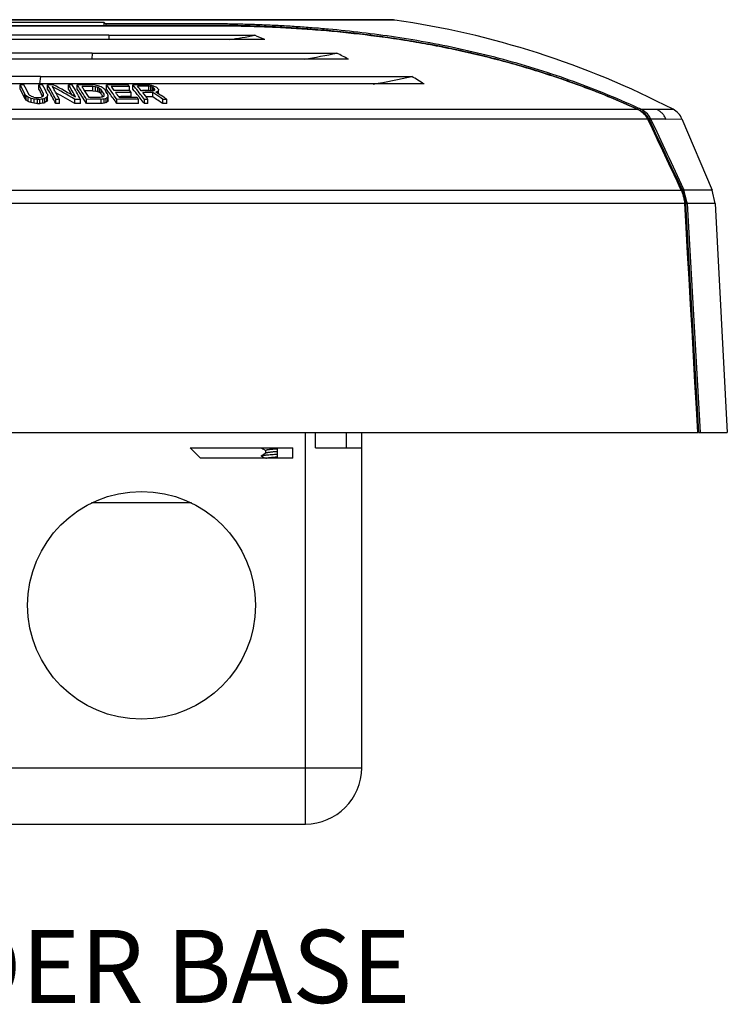
# Model space of a CAD drawing. Units: inches. Extents: x 0 to 22, y 0 to 17.
# Drawn here: x 16.3 to 18.3, y 4.5 to 7.2 of the extents above; entities that cross this region are included whole.
import ezdxf

# ---------------------------------------------------------------- set-up
doc = ezdxf.new("R2010")
doc.units = ezdxf.units.IN
doc.header["$LTSCALE"] = 1.21
doc.header["$MEASUREMENT"] = 0
doc.layers.get('0').update_dxf_attribs({"linetype": 'CONTINUOUS'})
doc.layers.add('7_ALL_FEATURES', color=7, linetype='CONTINUOUS')
doc.layers.add('P-SDTM', color=7, linetype='CONTINUOUS')
doc.styles.get("Standard").update_dxf_attribs({"font": 'txt', "width": 0.8})

msp = doc.modelspace()

# ---------------------------------------------------------------- linework, layer by layer
at = {"color": 7, "linetype": 'Continuous'}
for p, q in [((17.1195, 5.0083), (17.1195, 6.0793)), ((17.1475, 6.0373), (17.1475, 6.0793)), ((17.2315, 6.0373), (17.2315, 6.0793)), ((17.2735, 5.1623), (17.2735, 6.0793)), ((16.8045, 6.0373), (17.0854, 6.0373)), ((16.8045, 6.0373), (16.8325, 6.0093)), ((16.9998, 6.0373), (17.0034, 6.0352)), ((17.0034, 6.0352), (17.011, 6.0308)), ((17.0434, 6.0093), (17.0434, 6.0373)), ((17.0854, 6.0093), (17.0854, 6.0373)), ((17.1475, 6.0373), (17.2735, 6.0373)), ((17.0854, 6.0093), (16.8325, 6.0093)), ((16.9991, 6.0153), (17.0094, 6.0093)), ((17.0115, 6.0233), (17.0066, 6.0204)), ((17.011, 6.023), (17.011, 6.031)), ((14.4735, 5.1623), (17.2735, 5.1623)), ((14.6275, 5.0083), (17.1195, 5.0083))]:
    msp.add_line(p, q, dxfattribs=at)
msp.add_lwpolyline([(17.0066, 6.0204), (17.0001, 6.0166), (16.9991, 6.0161)], dxfattribs=at)
msp.add_circle((16.6715, 5.6068), 0.3115, dxfattribs=at)
msp.add_arc((17.1195, 5.1623), 0.154, 270, 360, dxfattribs=at)
for points, knots in [([(17.011, 6.031), (17.011, 6.031), (17.011, 6.0311), (17.0111, 6.0312), (17.0111, 6.0312), (17.0112, 6.0313), (17.0114, 6.0315), (17.0116, 6.0316), (17.012, 6.0318), (17.0124, 6.0319), (17.0128, 6.032), (17.0134, 6.0322), (17.014, 6.0323), (17.0149, 6.0325), (17.0163, 6.0328), (17.0181, 6.0331), (17.0201, 6.0334), (17.0224, 6.0337), (17.0249, 6.0339), (17.0276, 6.0342), (17.0316, 6.0346), (17.0369, 6.0351), (17.0412, 6.0355), (17.0434, 6.0357)], [0, 0, 0, 0, 0.002223, 0.004581, 0.007188, 0.010126, 0.017205, 0.026107, 0.036963, 0.049834, 0.064743, 0.08169, 0.10067, 0.12167, 0.169619, 0.22526, 0.288271, 0.358247, 0.434741, 0.51726, 0.605256, 0.795352, 1, 1, 1, 1]), ([(16.9991, 6.0153), (16.9991, 6.0153), (16.999, 6.0154), (16.9989, 6.0155), (16.9988, 6.0156), (16.9988, 6.0157), (16.9988, 6.0158), (16.9989, 6.0159), (16.999, 6.016), (16.9991, 6.016), (16.9991, 6.0161)], [0, 0, 0, 0, 0.164583, 0.298367, 0.406791, 0.499928, 0.593035, 0.701445, 0.835301, 1, 1, 1, 1]), ([(16.9991, 6.0161), (16.9992, 6.0161), (16.9994, 6.0162), (16.9998, 6.0164), (17.0002, 6.0165), (17.0008, 6.0166), (17.0014, 6.0168), (17.0024, 6.017), (17.0038, 6.0172), (17.0058, 6.0175), (17.0081, 6.0178), (17.0106, 6.0181), (17.0134, 6.0183), (17.0165, 6.0186), (17.0211, 6.019), (17.0273, 6.0195), (17.0351, 6.02), (17.0406, 6.0204), (17.0434, 6.0206)], [0, 0, 0, 0, 0.007096, 0.015949, 0.026601, 0.039071, 0.053358, 0.069448, 0.106975, 0.151482, 0.202708, 0.260365, 0.324108, 0.393547, 0.46827, 0.631701, 0.810398, 1, 1, 1, 1]), ([(17.0434, 6.0274), (17.0414, 6.0273), (17.0375, 6.0269), (17.0319, 6.0264), (17.0268, 6.0259), (17.0229, 6.0255), (17.02, 6.0251), (17.0182, 6.0248), (17.0166, 6.0246), (17.0151, 6.0243), (17.0139, 6.0241), (17.013, 6.0238), (17.0124, 6.0237), (17.012, 6.0235), (17.0117, 6.0234), (17.0115, 6.0233), (17.0115, 6.0233)], [0, 0, 0, 0, 0.187209, 0.363037, 0.523759, 0.666004, 0.72926, 0.786834, 0.838426, 0.8838, 0.922743, 0.955104, 0.968799, 0.980835, 0.991223, 1, 1, 1, 1]), ([(17.0119, 6.0093), (17.012, 6.0094), (17.0122, 6.0094), (17.0127, 6.0096), (17.0135, 6.0098), (17.0146, 6.0101), (17.0159, 6.0103), (17.0174, 6.0106), (17.0191, 6.0108), (17.0209, 6.0111), (17.0236, 6.0114), (17.0275, 6.0118), (17.0324, 6.0123), (17.0378, 6.0128), (17.0415, 6.0131), (17.0434, 6.0133)], [0, 0, 0, 0, 0.010845, 0.023211, 0.052517, 0.087899, 0.129256, 0.176415, 0.22918, 0.287318, 0.350553, 0.491132, 0.648277, 0.818991, 1, 1, 1, 1])]:
    msp.add_open_spline(points, degree=3, knots=knots, dxfattribs=at)
at = {"layer": '7_ALL_FEATURES', "color": 7, "linetype": 'Continuous'}
for p, q in [((18.0364, 6.9642), (18.0796, 6.9642)), ((18.0801, 6.9639), (18.1246, 6.9639)), ((18.1051, 6.9373), (18.0641, 6.937)), ((18.1051, 6.9373), (18.1491, 6.9375)), ((18.1491, 6.9375), (18.2316, 6.743)), ((13.6001, 6.743), (18.1469, 6.743)), ((18.1469, 6.743), (18.1476, 6.742)), ((18.1471, 6.7432), (18.147, 6.743)), ((18.1476, 6.742), (18.1482, 6.7405)), ((18.151, 6.7409), (18.1537, 6.7423)), ((18.1549, 6.743), (18.1537, 6.7456)), ((18.1537, 6.7423), (18.1548, 6.7429)), ((18.1548, 6.7429), (18.1549, 6.743)), ((18.2316, 6.743), (18.1549, 6.743)), ((18.2401, 6.7063), (18.2316, 6.743)), ((18.1563, 6.7063), (13.5907, 6.7063)), ((18.1563, 6.7063), (18.1564, 6.7059)), ((18.1565, 6.7063), (18.1563, 6.7063)), ((18.1565, 6.7074), (18.1564, 6.7063)), ((18.1564, 6.7059), (18.1923, 6.0793)), ((18.1596, 6.7064), (18.1637, 6.7067)), ((18.1596, 6.706), (18.1641, 6.7063)), ((18.1954, 6.0793), (18.1596, 6.706)), ((18.1641, 6.7063), (18.1637, 6.7067)), ((18.2401, 6.7063), (18.1641, 6.7063)), ((18.1998, 6.0793), (18.1641, 6.7063)), ((18.2401, 6.7063), (18.2729, 6.0793)), ((13.4741, 6.0793), (18.1925, 6.0793)), ((18.1943, 6.0793), (18.2729, 6.0793)), ((16.8079, 5.8868), (16.5351, 5.8868))]:
    msp.add_line(p, q, dxfattribs=at)
for centre, radius, start, end in [((17.0216, 4.8352), 2.3975, 62.6089, 81.7999), ((18.1001, 6.9167), 0.0532, 23, 62.6089), ((-6.382, -4.6958), 27.065, 25.00151, 25.44853), ((18.1025, 6.7236), 0.0488, 19.0727, 20.2898)]:
    msp.add_arc(centre, radius, start, end, dxfattribs=at)
for points, knots in [([(18.105, 6.9375), (18.1038, 6.9404), (18.101, 6.9459), (18.0952, 6.9532), (18.0882, 6.9594), (18.0828, 6.9626), (18.0801, 6.9639)], [0, 0, 0, 0, 0.249094, 0.499642, 0.750363, 1, 1, 1, 1]), ([(18.1486, 6.7395), (18.1488, 6.7389), (18.1492, 6.7376), (18.15, 6.735), (18.151, 6.7317), (18.1521, 6.7277), (18.1532, 6.7236), (18.154, 6.7202), (18.1546, 6.7175), (18.1551, 6.7154), (18.1555, 6.7134), (18.1559, 6.7114), (18.1562, 6.7097), (18.1564, 6.7084), (18.1565, 6.7077), (18.1565, 6.7074)], [0, 0, 0, 0, 0.060465, 0.12208, 0.247028, 0.373177, 0.499949, 0.627003, 0.690529, 0.753967, 0.8172, 0.879989, 0.941721, 0.97166, 1, 1, 1, 1]), ([(18.1637, 6.7067), (18.1637, 6.7068), (18.1635, 6.7071), (18.1633, 6.7078), (18.163, 6.7087), (18.1626, 6.7098), (18.1623, 6.7109), (18.162, 6.712), (18.1616, 6.7135), (18.161, 6.7155), (18.1604, 6.7178), (18.1596, 6.7209), (18.1589, 6.724), (18.1581, 6.727), (18.1575, 6.7294), (18.1569, 6.7317), (18.1565, 6.7336), (18.1561, 6.7352), (18.1558, 6.7364), (18.1556, 6.7375), (18.1553, 6.7387), (18.1551, 6.7397), (18.155, 6.7404), (18.1549, 6.741), (18.1548, 6.7416), (18.1547, 6.742), (18.1547, 6.7424), (18.1547, 6.7426), (18.1547, 6.7428), (18.1547, 6.7429), (18.1548, 6.7429)], [0, 0, 0, 0, 0.01253, 0.026541, 0.056363, 0.087263, 0.118623, 0.150219, 0.18195, 0.245626, 0.30945, 0.373345, 0.50124, 0.565221, 0.629221, 0.693242, 0.757278, 0.789295, 0.821299, 0.853271, 0.885166, 0.916877, 0.932587, 0.948109, 0.963287, 0.977785, 0.984541, 0.990722, 0.996026, 1, 1, 1, 1]), ([(18.1566, 6.7063), (18.1566, 6.7063), (18.1565, 6.7063), (18.1565, 6.7063), (18.1565, 6.7063), (18.1565, 6.7063), (18.1565, 6.7063)], [0, 0, 0, 0, 0.07502, 0.269639, 0.58057, 1, 1, 1, 1])]:
    msp.add_open_spline(points, degree=3, knots=knots, dxfattribs=at)
msp.add_open_spline([(18.1564, 6.7063), (18.1564, 6.7063), (18.1563, 6.7063), (18.1563, 6.7063)], degree=3, dxfattribs=at)
at = {"layer": 'P-SDTM', "color": 7, "linetype": 'Continuous'}
for p, q in [((17.3635, 7.2082), (14.3835, 7.2082)), ((17.351, 7.2091), (14.396, 7.2091)), ((16.5689, 7.2017), (15.1781, 7.2017)), ((16.5689, 7.2017), (16.5735, 7.1978)), ((16.5691, 7.1926), (16.5689, 7.2017)), ((16.5818, 7.1666), (15.1653, 7.1666)), ((16.5817, 7.1664), (16.9811, 7.1664)), ((16.5817, 7.1664), (16.5817, 7.1639)), ((17.0083, 7.1545), (14.7388, 7.1545)), ((16.5817, 7.1639), (16.5818, 7.1545)), ((16.5368, 7.1179), (15.2102, 7.1179)), ((16.5364, 7.1176), (16.5358, 7.1013)), ((16.5368, 7.1179), (16.5364, 7.1176)), ((16.5364, 7.1176), (17.2056, 7.1176)), ((17.2372, 7.1013), (14.5099, 7.1013)), ((17.4442, 7.0332), (14.3028, 7.0332)), ((16.3957, 7.0541), (15.3513, 7.0541)), ((16.3951, 7.0539), (16.3925, 7.0332)), ((16.3957, 7.0541), (16.3951, 7.0539)), ((16.3951, 7.0539), (17.4103, 7.0539)), ((16.3398, 7.0194), (16.3398, 7.0309)), ((16.3527, 6.9935), (16.3527, 7.0051)), ((16.3909, 7.0194), (16.3909, 7.031)), ((16.4037, 7.0017), (16.4037, 7.0052)), ((16.414, 7.0051), (16.4143, 7.0008)), ((16.4146, 7.0194), (16.4146, 7.0309)), ((16.4298, 7.031), (16.4301, 7.0308)), ((16.4719, 7.0194), (16.4719, 7.0309)), ((16.4955, 7.0194), (16.4955, 7.0309)), ((16.5387, 7.0146), (16.5387, 7.0261)), ((16.546, 7.0253), (16.5387, 7.0261)), ((16.5387, 7.0146), (16.546, 7.0138)), ((16.546, 7.0138), (16.546, 7.0253)), ((16.552, 7.0121), (16.552, 7.0237)), ((16.5521, 7.0285), (16.5536, 7.028)), ((16.557, 7.0096), (16.557, 7.0212)), ((16.5609, 7.0063), (16.5609, 7.0178)), ((16.5691, 7.0009), (16.5691, 7.0052)), ((16.5696, 7.0017), (16.5691, 7.0052)), ((16.5709, 7.0178), (16.5727, 7.015)), ((16.5753, 7.0194), (16.5753, 7.0309)), ((16.6382, 7.0153), (16.6382, 7.026)), ((16.6382, 7.0153), (16.6396, 7.0153)), ((16.6432, 6.9986), (16.6432, 7.0103)), ((16.6476, 7.0194), (16.6476, 7.0309)), ((16.6701, 7.0154), (16.6744, 7.0154)), ((16.6915, 7.0154), (16.6915, 7.027)), ((16.697, 7.0261), (16.6915, 7.027)), ((16.6915, 7.0154), (16.697, 7.0146)), ((16.697, 7.0146), (16.697, 7.0261)), ((16.7016, 7.0245), (16.697, 7.0261)), ((16.7016, 7.0146), (16.7016, 7.0245)), ((16.7016, 7.0146), (16.7058, 7.0154)), ((16.7024, 6.9979), (16.7024, 7.0095)), ((16.7038, 7.0277), (16.705, 7.0272)), ((16.705, 7.0272), (16.7063, 7.0266)), ((16.7053, 7.0154), (16.7053, 7.022)), ((16.7075, 7.0179), (16.7073, 7.0195)), ((16.7077, 7.017), (16.7075, 7.0179)), ((16.7159, 7.0078), (16.7159, 7.0128)), ((16.7177, 7.0186), (16.7181, 7.0161)), ((16.7181, 7.0064), (16.7181, 7.0161)), ((16.3565, 6.9891), (16.3565, 7.0008)), ((16.3615, 6.9856), (16.3615, 6.9973)), ((16.37, 6.9821), (16.37, 6.9938)), ((16.3768, 6.9974), (16.3841, 6.9965)), ((16.3776, 6.9804), (16.3776, 6.9921)), ((16.3841, 6.9965), (16.3909, 6.9965)), ((16.3866, 6.9795), (16.3866, 6.9912)), ((16.3934, 6.9912), (16.3866, 6.9912)), ((16.3866, 6.9795), (16.3934, 6.9795)), ((16.3909, 6.9965), (16.3973, 6.9974)), ((16.3934, 6.9795), (16.3934, 6.9912)), ((16.4009, 6.9994), (16.4011, 6.999)), ((16.4015, 6.9804), (16.4015, 6.9921)), ((16.4074, 6.9821), (16.4074, 6.9938)), ((16.4126, 6.9856), (16.4126, 6.9973)), ((16.4143, 6.9891), (16.4143, 7.0008)), ((16.4372, 6.9794), (16.4372, 6.9911)), ((16.4474, 6.9794), (16.4474, 6.9912)), ((16.4895, 6.9912), (16.4881, 6.992)), ((16.4895, 6.9795), (16.4895, 6.9912)), ((16.5047, 6.9794), (16.5047, 6.9911)), ((16.5212, 6.9794), (16.5212, 6.9911)), ((16.5612, 6.9795), (16.5612, 6.9912)), ((16.569, 6.9804), (16.569, 6.9921)), ((16.5746, 6.9821), (16.5746, 6.9938)), ((16.579, 6.9856), (16.579, 6.9973)), ((16.5802, 6.9891), (16.5802, 7.0008)), ((16.6041, 6.9794), (16.6041, 6.9911)), ((16.6087, 6.9987), (16.6147, 6.9987)), ((16.6633, 6.9794), (16.6633, 6.9911)), ((16.6792, 6.9794), (16.6792, 6.9911)), ((16.689, 6.9794), (16.689, 6.9912)), ((16.7295, 6.9794), (16.7295, 6.9912)), ((16.7408, 6.9794), (16.7408, 6.9911)), ((13.7204, 6.9642), (18.0266, 6.9642)), ((18.0279, 6.9637), (18.0266, 6.9643)), ((18.0266, 6.9643), (18.0268, 6.9642)), ((18.0266, 6.9642), (18.0268, 6.9642)), ((18.0295, 6.9629), (18.0279, 6.9637)), ((18.0287, 6.9633), (18.0293, 6.9648)), ((18.0296, 6.967), (18.0295, 6.9673)), ((18.0312, 6.9621), (18.0295, 6.9629)), ((18.0327, 6.9612), (18.0312, 6.9621)), ((18.0339, 6.9605), (18.0327, 6.9612)), ((18.0363, 6.959), (18.0339, 6.9605)), ((18.0339, 6.9605), (18.0341, 6.9603)), ((18.0355, 6.9601), (18.0365, 6.9631)), ((18.0392, 6.957), (18.0363, 6.959)), ((18.0364, 6.964), (18.0364, 6.9642)), ((18.0365, 6.9631), (18.0364, 6.964)), ((18.0555, 6.937), (13.6915, 6.937)), ((18.0545, 6.9394), (18.0529, 6.9422)), ((18.0556, 6.9373), (18.0545, 6.9394)), ((18.0556, 6.9373), (18.0555, 6.937)), ((18.0561, 6.9363), (18.0556, 6.9373)), ((18.0561, 6.9363), (18.0568, 6.9366)), ((18.0566, 6.9347), (18.0568, 6.9344)), ((18.0568, 6.9366), (18.0578, 6.9371)), ((18.0568, 6.9344), (18.057, 6.9341)), ((18.0571, 6.9343), (18.057, 6.9341)), ((18.0654, 6.9168), (18.0571, 6.9343)), ((18.0578, 6.9371), (18.0588, 6.9376)), ((18.1476, 6.742), (18.1471, 6.7432)), ((18.1475, 6.7423), (18.1488, 6.7429)), ((18.1488, 6.7429), (18.1498, 6.7435)), ((18.1498, 6.7435), (18.1494, 6.7443)), ((18.1499, 6.7432), (18.1498, 6.7435)), ((18.1508, 6.7439), (18.1537, 6.7456)), ((18.1537, 6.7456), (18.1534, 6.7462)), ((18.1565, 6.7059), (18.1564, 6.7059)), ((18.1566, 6.7063), (18.1565, 6.7074)), ((18.1566, 6.7062), (18.1585, 6.7063)), ((18.1596, 6.706), (18.1596, 6.7064))]:
    msp.add_line(p, q, dxfattribs=at)
for points in [[(16.7301, 7.1926), (15.0189, 7.1926)], [(18.0266, 6.9643), (17.9827, 6.9838), (17.9345, 7.004), (17.8857, 7.0232), (17.8363, 7.0413), (17.7864, 7.0583), (17.7358, 7.0743), (17.6848, 7.0892), (17.6332, 7.1031), (17.5812, 7.1158), (17.5287, 7.1276), (17.4758, 7.1382), (17.4225, 7.1479), (17.3687, 7.1565), (17.3147, 7.1642), (17.2607, 7.1708), (17.2067, 7.1765), (17.1529, 7.1813), (17.1004, 7.1851), (17.0491, 7.1881), (16.9991, 7.1902), (16.9511, 7.1917), (16.9051, 7.1924), (16.861, 7.1926), (16.8173, 7.1926), (16.7736, 7.1926), (16.7301, 7.1926)], [(18.0529, 6.9422), (18.0511, 6.9449), (18.0491, 6.9475), (18.0469, 6.9501), (18.0445, 6.9525), (18.0419, 6.9548), (18.0392, 6.957)], [(18.0571, 6.9343), (18.0566, 6.9353), (18.0561, 6.9363)], [(18.1471, 6.7432), (18.1382, 6.7622), (18.1277, 6.7847), (18.1172, 6.8071), (18.1067, 6.8293), (18.0963, 6.8514), (18.086, 6.8733), (18.0757, 6.8951), (18.0654, 6.9168)], [(18.1925, 6.0793), (18.1886, 6.1465), (18.1846, 6.2175), (18.1805, 6.2884), (18.1765, 6.3592), (18.1724, 6.4297), (18.1684, 6.5001), (18.1644, 6.5704), (18.1603, 6.6405), (18.1566, 6.7063)]]:
    msp.add_lwpolyline(points, dxfattribs=at)
for centre, radius, start, end in [((16.6347, 7.196), 0.0605, 182.2901, 183.2756), ((17.3511, 7.1217), 0.0874, 81.796, 90.0039), ((16.545, 7.1778), 0.0385, 342.6784, 343.0106), ((16.4381, 10.1572), 3.0397, 278.9537, 280.2894), ((16.6227, 6.3061), 0.932, 65.5609, 67.3847), ((16.7542, 9.3279), 2.2559, 279.2421, 281.5406), ((16.6687, 6.0386), 1.2051, 61.857, 63.5484), ((17.0353, 4.7731), 2.4055, 72.9669, 73.0976), ((17.0411, 4.7919), 2.3858, 71.9044, 72.9686), ((17.0467, 4.809), 2.3678, 71.6125, 71.904), ((17.0199, 8.7626), 1.7528, 279.3571, 282.8682), ((16.6831, 5.8226), 1.43, 57.8416, 59.4348), ((17.053, 4.8276), 2.3482, 70.6962, 71.6138), ((17.0588, 4.8443), 2.3305, 70.3417, 70.696), ((17.0609, 4.8502), 2.3242, 69.4903, 70.342), ((16.3704, 2.5431), 4.488, 90.2607, 90.3911), ((15.3635, 6.5271), 1.0986, 25.7924, 27.2963), ((15.3772, 6.5249), 1.0822, 25.656, 27.1892), ((15.394, 6.5372), 1.076, 25.7788, 27.3142), ((15.5386, 6.2873), 1.0853, 41.1025, 41.4051), ((15.5643, 6.2221), 1.1185, 44.1941, 44.4408), ((16.3704, 2.5431), 4.488, 89.6089, 89.7393), ((15.4148, 6.5272), 1.0984, 25.7945, 27.2985), ((15.445, 6.5334), 1.0634, 26.1629, 27.1959), ((15.4448, 6.5371), 1.0762, 25.7768, 27.312), ((16.4483, 2.63), 4.401, 90.2413, 90.4388), ((15.4843, 6.4761), 1.0831, 28.387, 30.8077), ((15.5053, 6.4792), 1.0577, 28.2212, 30.7102), ((15.6323, 5.5443), 1.6817, 59.4136, 61.7767), ((15.5515, 6.5093), 1.0172, 29.9722, 30.5357), ((15.6429, 5.5222), 1.7017, 60.1002, 62.4451), ((15.4886, 6.4731), 1.0898, 28.3849, 29.9675), ((15.6322, 5.5402), 1.6752, 59.2185, 61.2727), ((16.4484, 2.6302), 4.4008, 89.5612, 89.6929), ((15.5558, 6.4843), 1.0669, 28.7452, 30.8248), ((15.5998, 6.501), 1.0146, 29.6412, 30.7277), ((15.5783, 6.4912), 1.0526, 28.3519, 30.8428), ((16.5288, 2.732), 4.299, 89.9112, 90.444), ((15.6231, 6.4378), 1.0549, 31.6358, 34.2106), ((15.641, 6.4408), 1.0319, 31.4622, 34.1043), ((16.5321, 2.761), 4.2651, 89.9105, 90.3133), ((15.6828, 6.4707), 0.9953, 33.3632, 33.9182), ((15.6367, 6.4404), 1.0505, 31.9613, 33.3605), ((16.5321, 2.7718), 4.2428, 89.91, 90.212), ((16.1277, 2.6031), 4.4467, 84.6235, 84.7384), ((15.7871, 3.4387), 3.6705, 77.9704, 78.0942), ((15.7174, 3.9645), 3.171, 74.7399, 74.854), ((15.7177, 3.97), 3.1545, 74.6627, 74.7775), ((15.7272, 5.3659), 1.8516, 63.3759, 63.548), ((15.7268, 5.3622), 1.8447, 63.2539, 63.4268), ((15.7049, 4.7365), 2.4436, 69.493, 69.6757), ((15.7921, 6.1299), 1.1745, 49.1127, 49.3612), ((15.7908, 6.1216), 1.1729, 48.9615, 49.2109), ((15.7673, 5.6927), 1.551, 58.9846, 59.2224), ((15.6878, 6.4433), 1.0452, 32.5167, 33.3458), ((15.6969, 6.4406), 1.0327, 32.6829, 33.2104), ((15.8045, 6.2094), 1.1139, 46.5246, 46.8361), ((15.6991, 6.4442), 1.0435, 32.5126, 33.1598), ((16.6049, 2.8417), 4.1893, 89.5952, 90.4048), ((15.7401, 6.3969), 1.0486, 34.5169, 37.1994), ((15.7901, 6.4255), 0.9845, 36.3012, 37.1014), ((14.8629, 6.5746), 1.7694, 13.9366, 14.0804), ((15.7357, 6.3856), 1.052, 34.3624, 36.297), ((16.6086, 2.8701), 4.1561, 89.592, 90.272), ((15.79, 6.4265), 0.9988, 36.1239, 36.8909), ((16.6166, 2.9298), 4.0856, 89.6965, 90.2767), ((16.6202, 2.9566), 4.0537, 89.6746, 90.2789), ((15.7466, 6.3949), 1.0525, 35.2625, 35.7797), ((15.8605, 6.4424), 0.9723, 36.8887, 37.2476), ((15.8078, 6.4082), 1.0297, 35.7788, 36.1267), ((16.6784, 2.959), 4.072, 89.8859, 90.4334), ((15.8825, 6.3908), 0.9975, 39.2658, 39.9178), ((15.8713, 6.3733), 1.01, 38.3244, 39.768), ((15.8467, 6.3616), 1.0438, 38.0331, 39.2579), ((16.6818, 2.9817), 4.0452, 89.8622, 90.2985), ((15.8818, 6.3822), 1.0111, 38.7098, 39.6161), ((15.8059, 6.3298), 1.0954, 37.1326, 38.0312), ((16.6919, 3.0485), 3.966, 89.8595, 90.3044), ((16.6818, 2.9913), 4.0241, 89.8615, 90.1051), ((16.6959, 3.0744), 3.9351, 89.9056, 90.3068), ((15.8294, 6.3404), 1.0782, 37.1281, 38.3556), ((16.2817, 2.7012), 4.3487, 84.5431, 84.6593), ((15.8416, 4.0605), 3.0899, 73.7966, 73.9607), ((15.9129, 5.8585), 1.4077, 55.7431, 55.9222), ((15.8713, 5.7499), 1.5091, 56.353, 56.5828), ((15.9197, 6.3801), 1.0145, 39.0736, 39.2543), ((17.2787, 6.3629), 0.8683, 131.1203, 131.2865), ((15.8467, 5.0493), 2.1561, 66.3567, 66.5028), ((15.8639, 5.7388), 1.5224, 55.3481, 56.3514), ((17.2462, 5.3617), 1.7342, 107.8048, 107.9832), ((15.8805, 5.7335), 1.5237, 56.6546, 56.9829), ((15.9219, 5.8594), 1.4073, 55.6984, 55.8776), ((15.9289, 6.3797), 1.0151, 39.0107, 39.2516), ((17.4231, 6.5543), 0.8428, 146.7693, 147.0395), ((15.8758, 5.7263), 1.5323, 55.9827, 56.6546), ((17.0627, 4.8549), 2.3192, 69.0798, 69.4903), ((17.0649, 4.8608), 2.3129, 68.2919, 69.0801), ((17.0725, 4.8779), 2.2941, 65.4197, 68.8673), ((17.0675, 4.8673), 2.306, 67.8225, 68.292), ((15.5369, 6.278), 1.0851, 40.9487, 41.2524), ((15.5457, 5.8111), 1.4397, 55.4825, 55.7268), ((15.5445, 5.804), 1.4366, 55.3372, 55.5825), ((15.5017, 4.8949), 2.2714, 67.5271, 67.7581), ((15.5017, 4.8945), 2.261, 67.4167, 67.649), ((15.5363, 5.5092), 1.7077, 60.7442, 60.9229), ((15.6026, 3.6186), 3.4614, 77.0606, 77.1903), ((15.6028, 3.6262), 3.4425, 76.9923, 77.1227), ((15.5375, 4.1334), 2.9844, 73.6659, 73.7847), ((15.9671, 2.747), 4.2649, 84.3557, 84.4762), ((15.9671, 2.7588), 4.2415, 84.325, 84.4462), ((16.7745, 3.4937), 3.5182, 96.0872, 96.2197), ((16.7745, 3.5013), 3.499, 96.1202, 96.2535), ((17.0455, 5.4049), 1.7193, 111.9956, 112.1493), ((15.3921, 6.5072), 1.1225, 26.0077, 26.1735), ((17.1236, 6.4013), 0.9375, 140.1724, 140.3787), ((17.0268, 4.8626), 2.2194, 106.2051, 106.3659), ((17.0268, 4.8624), 2.2083, 106.2889, 106.4505), ((17.0645, 6.029), 1.1674, 123.9503, 124.2553), ((17.0661, 6.0202), 1.1659, 124.0945, 124.4005), ((17.3576, 6.5251), 1.0565, 153.238, 153.4485), ((17.3666, 6.5115), 1.0654, 153.3627, 153.5723), ((16.4709, 2.8519), 4.1394, 90.3265, 90.4665), ((16.4709, 2.8627), 4.1168, 90.3283, 90.4691), ((16.471, 2.8516), 4.1396, 89.5335, 89.7435), ((16.471, 2.8624), 4.1171, 89.5309, 89.7421), ((16.5546, 2.9477), 4.0436, 89.9056, 90.472), ((16.5546, 2.9579), 4.0216, 89.9051, 90.4746), ((16.5513, 2.9216), 4.075, 89.9063, 90.3279), ((16.9843, 3.9896), 3.037, 97.9545, 98.071), ((16.9253, 3.7547), 3.2569, 96.2813, 96.419), ((16.9253, 3.7608), 3.2392, 96.3154, 96.4538), ((17.1713, 5.6328), 1.4936, 113.8277, 113.9914), ((17.3436, 6.4964), 0.9243, 146.8603, 147.0521), ((17.1571, 5.1211), 1.9612, 107.2795, 107.4499), ((17.1572, 5.1193), 1.9518, 107.3682, 107.5395), ((17.2026, 6.1915), 1.0189, 127.7313, 128.0498), ((17.2047, 6.1813), 1.019, 127.882, 128.2012), ((17.8552, 6.58), 1.3427, 161.7356, 161.8913), ((17.8694, 6.5659), 1.3569, 161.8279, 161.9827), ((16.6337, 3.0509), 3.9404, 89.5696, 90.4304), ((16.6337, 3.0606), 3.9189, 89.5673, 90.4327), ((15.7253, 6.3798), 1.0787, 34.8692, 35.2639), ((16.63, 3.0257), 3.9708, 89.5729, 90.2847), ((16.6202, 2.9666), 4.0321, 89.6729, 90.0779), ((15.7568, 6.3674), 1.1003, 34.5318, 34.8676), ((15.835, 6.3444), 1.0563, 37.9851, 38.3358), ((15.8103, 6.3251), 1.0877, 36.9779, 37.9838), ((16.71, 3.162), 3.8292, 90.3152, 90.4608), ((16.71, 3.1711), 3.8084, 90.317, 90.4633), ((16.6959, 3.0837), 3.9142, 89.9051, 90.176), ((15.8659, 5.7369), 1.5131, 55.1998, 56.4406), ((16.7101, 3.1619), 3.8293, 89.5392, 89.709), ((16.7101, 3.171), 3.8085, 89.5367, 89.7074), ((15.8702, 5.718), 1.5424, 55.6323, 55.9833), ((17.0706, 4.8747), 2.2979, 67.0882, 67.8228), ((17.0782, 4.8925), 2.2786, 65.4023, 67.0905), ((17.9949, 6.8954), 0.0758, 63.7237, 65.1492), ((17.9957, 6.897), 0.074, 63.0003, 63.721), ((17.9407, 6.7718), 0.2107, 65.0992, 65.3229), ((17.9963, 6.8981), 0.0728, 60.8369, 63.003), ((16.8082, 4.303), 2.9309, 65.2256, 65.3729), ((17.9428, 6.7762), 0.2059, 64.4071, 65.101), ((17.9469, 6.7848), 0.1964, 63.1837, 64.4112), ((17.9969, 6.8992), 0.0715, 58.9268, 60.8353), ((17.9972, 6.8997), 0.0709, 58.6795, 58.9245), ((18.0018, 6.9072), 0.0621, 55.0814, 58.6802), ((18.0074, 6.9044), 0.0623, 59.4214, 63.1983), ((18.0056, 6.9127), 0.0555, 25.9784, 29.5414), ((17.8562, 6.8385), 0.2223, 25.6376, 26.2992), ((18.0135, 6.914), 0.0511, 29.0932, 31.5861), ((18.0134, 6.9139), 0.0512, 27.6281, 29.0936), ((17.9908, 6.902), 0.0768, 27.3737, 27.6347), ((17.9904, 6.9018), 0.0772, 27.1137, 27.3737), ((17.9886, 6.9009), 0.0791, 25.3143, 27.1074), ((-8.3931, -5.5751), 29.2621, 24.89781, 25.30966), ((18.01, 6.9117), 0.0597, 25.0494, 28.3639), ((-8.5361, -5.6323), 29.4204, 24.88163, 25.29205), ((18.1162, 6.8148), 0.0788, 295.2405, 295.6584), ((17.855, 6.6067), 0.325, 24.3901, 24.8329), ((18.1223, 6.802), 0.0647, 295.6616, 296.1376), ((18.0612, 6.7002), 0.0986, 22.0148, 24.3892), ((18.0618, 6.7004), 0.098, 5.852, 22.0412), ((18.0639, 6.7007), 0.0959, 4.1915, 5.8064), ((18.1387, 7.0398), 0.334, 273.3859, 273.5778), ((18.0643, 6.7007), 0.0955, 3.423, 4.1909)]:
    msp.add_arc(centre, radius, start, end, dxfattribs=at)
for points, knots in [([(18.0295, 6.9673), (17.9677, 6.9957), (17.8734, 7.0339), (17.7455, 7.0763), (17.619, 7.1124), (17.4925, 7.1406), (17.3667, 7.1616), (17.2745, 7.1739), (17.1985, 7.1819), (17.1385, 7.1869), (17.0943, 7.19), (17.0505, 7.1926), (17.0072, 7.1946), (16.9644, 7.1962), (16.9222, 7.1972), (16.8805, 7.1977), (16.839, 7.1978), (16.797, 7.1978), (16.7542, 7.1978), (16.7103, 7.1978), (16.6655, 7.1978), (16.6198, 7.1978), (16.589, 7.1978), (16.5735, 7.1978)], [0, 0, 0, 0, 0.137244, 0.204844, 0.271622, 0.402297, 0.466041, 0.528613, 0.589931, 0.6201, 0.649931, 0.679413, 0.708543, 0.737308, 0.765701, 0.793722, 0.8214, 0.849493, 0.878309, 0.9078, 0.937936, 0.968681, 1, 1, 1, 1]), ([(16.5735, 7.1978), (16.5735, 7.1977), (16.5736, 7.1976), (16.5737, 7.1973), (16.5739, 7.1969), (16.574, 7.1964), (16.574, 7.1958), (16.5741, 7.1949), (16.5742, 7.1941), (16.5742, 7.1936)], [0, 0, 0, 0, 0.050155, 0.119057, 0.211941, 0.33086, 0.475473, 0.639757, 1, 1, 1, 1]), ([(17.7347, 7.0747), (17.7092, 7.0824), (17.6583, 7.097), (17.5817, 7.1162), (17.5055, 7.1329), (17.4298, 7.1471), (17.3548, 7.1591), (17.2807, 7.169), (17.2075, 7.177), (17.1472, 7.1822), (17.0995, 7.1856), (17.0642, 7.1878), (17.0292, 7.1896), (16.9946, 7.191), (16.9603, 7.1922), (16.9319, 7.1929), (16.9094, 7.1932), (16.8926, 7.1935), (16.8759, 7.1936), (16.8593, 7.1936), (16.8427, 7.1936), (16.8259, 7.1936), (16.809, 7.1936), (16.7861, 7.1936), (16.757, 7.1936), (16.7216, 7.1936), (16.6856, 7.1936), (16.6364, 7.1936), (16.5992, 7.1936), (16.5742, 7.1936)], [0, 0, 0, 0, 0.068165, 0.135577, 0.202182, 0.267921, 0.332738, 0.396585, 0.45941, 0.521168, 0.551633, 0.581814, 0.611706, 0.641306, 0.670603, 0.699593, 0.71398, 0.728285, 0.742492, 0.756634, 0.770811, 0.785113, 0.799565, 0.814168, 0.843813, 0.874019, 0.904764, 0.936025, 1, 1, 1, 1]), ([(13.8475, 7.0178), (13.8896, 7.0341), (13.9532, 7.0566), (14.0389, 7.0828), (14.1028, 7.1004), (14.1666, 7.1162), (14.2301, 7.1302), (14.2932, 7.1425), (14.3762, 7.1567), (14.4785, 7.1707), (14.5798, 7.1804), (14.6593, 7.186), (14.708, 7.1886), (14.7466, 7.1901), (14.7751, 7.1911), (14.8034, 7.1918), (14.8314, 7.1922), (14.8547, 7.1924), (14.8731, 7.1925), (14.887, 7.1925), (14.9009, 7.1925), (14.9198, 7.1925), (14.9436, 7.1925), (14.9726, 7.1925), (15.002, 7.1925), (15.0319, 7.1925), (15.0725, 7.1925), (15.1243, 7.1925), (15.1876, 7.1925), (15.2522, 7.1925), (15.3407, 7.1925), (15.4538, 7.1925), (15.5918, 7.1925), (15.7321, 7.1925), (15.8735, 7.1925), (16.015, 7.1925), (16.1552, 7.1925), (16.2933, 7.1925), (16.4064, 7.1925), (16.4949, 7.1925), (16.5595, 7.1925), (16.6227, 7.1925), (16.6745, 7.1925), (16.7152, 7.1925), (16.745, 7.1925), (16.7745, 7.1925), (16.8034, 7.1925), (16.8273, 7.1925), (16.8461, 7.1925), (16.8601, 7.1925), (16.8739, 7.1925), (16.8924, 7.1924), (16.9156, 7.1922), (16.9437, 7.1918), (16.972, 7.1911), (17.0005, 7.1901), (17.0391, 7.1886), (17.0878, 7.186), (17.1673, 7.1804), (17.2686, 7.1707), (17.3708, 7.1567), (17.4538, 7.1425), (17.517, 7.1302), (17.5805, 7.1162), (17.6442, 7.1004), (17.7082, 7.0828), (17.7938, 7.0566), (17.8575, 7.0341), (17.8996, 7.0178)], [0, 0, 0, 0, 0.033089, 0.049439, 0.065644, 0.081695, 0.097583, 0.113295, 0.128823, 0.159289, 0.18892, 0.203403, 0.217656, 0.224693, 0.23167, 0.238584, 0.245439, 0.252225, 0.255601, 0.258983, 0.262388, 0.265825, 0.272791, 0.279871, 0.28706, 0.294355, 0.301754, 0.316847, 0.332307, 0.348103, 0.364203, 0.397187, 0.430996, 0.465359, 0.5, 0.534642, 0.569004, 0.602813, 0.635797, 0.651896, 0.667692, 0.683151, 0.698244, 0.705643, 0.712939, 0.720128, 0.727207, 0.734173, 0.737611, 0.741016, 0.744398, 0.747773, 0.754558, 0.761414, 0.768328, 0.775304, 0.782342, 0.796595, 0.811079, 0.84071, 0.871177, 0.886704, 0.902417, 0.918304, 0.934356, 0.950561, 0.96691, 1, 1, 1, 1]), ([(18.0293, 6.9648), (18.0293, 6.965), (18.0295, 6.9655), (18.0296, 6.9661), (18.0297, 6.9666), (18.0297, 6.9669), (18.0296, 6.967)], [0, 0, 0, 0, 0.328029, 0.6095, 0.833214, 1, 1, 1, 1]), ([(18.0625, 6.9401), (18.0596, 6.9454), (18.0521, 6.9551), (18.0418, 6.9617), (18.0364, 6.9642)], [0, 0, 0, 0, 0.503674, 1, 1, 1, 1]), ([(18.0373, 6.9582), (18.0407, 6.9558), (18.047, 6.9504), (18.0519, 6.9437), (18.0539, 6.9401)], [0, 0, 0, 0, 0.50039, 1, 1, 1, 1]), ([(18.057, 6.9407), (18.0548, 6.9443), (18.0495, 6.9509), (18.0427, 6.956), (18.0391, 6.9581)], [0, 0, 0, 0, 0.500117, 1, 1, 1, 1]), ([(18.0588, 6.9376), (18.0592, 6.9379), (18.0601, 6.9384), (18.061, 6.939), (18.0617, 6.9394), (18.0621, 6.9397), (18.0623, 6.9399), (18.0625, 6.94), (18.0625, 6.9401)], [0, 0, 0, 0, 0.342051, 0.647506, 0.770777, 0.870008, 0.945224, 1, 1, 1, 1]), ([(18.0602, 6.9348), (18.0606, 6.935), (18.0615, 6.9354), (18.0625, 6.936), (18.0632, 6.9364), (18.0636, 6.9366), (18.0639, 6.9368), (18.064, 6.937), (18.0641, 6.937)], [0, 0, 0, 0, 0.3411, 0.645928, 0.769261, 0.868831, 0.944598, 1, 1, 1, 1]), ([(18.1566, 6.7059), (18.1566, 6.7059), (18.1566, 6.7059), (18.1566, 6.7059), (18.1565, 6.7059), (18.1565, 6.7059), (18.1565, 6.7059)], [0, 0, 0, 0, 0.070185, 0.264476, 0.577273, 1, 1, 1, 1])]:
    msp.add_open_spline(points, degree=3, knots=knots, dxfattribs=at)

# ---------------------------------------------------------------- texts
at = {"color": 7, "linetype": 'Continuous', "insert": (14.146, 4.7188), "char_height": 0.2, "width": 3.36, "attachment_point": 1, "line_spacing_factor": 0.9}
msp.add_mtext('B200S-LF SOUNDER BASE', dxfattribs=at)

doc.saveas('drawing.dxf')
